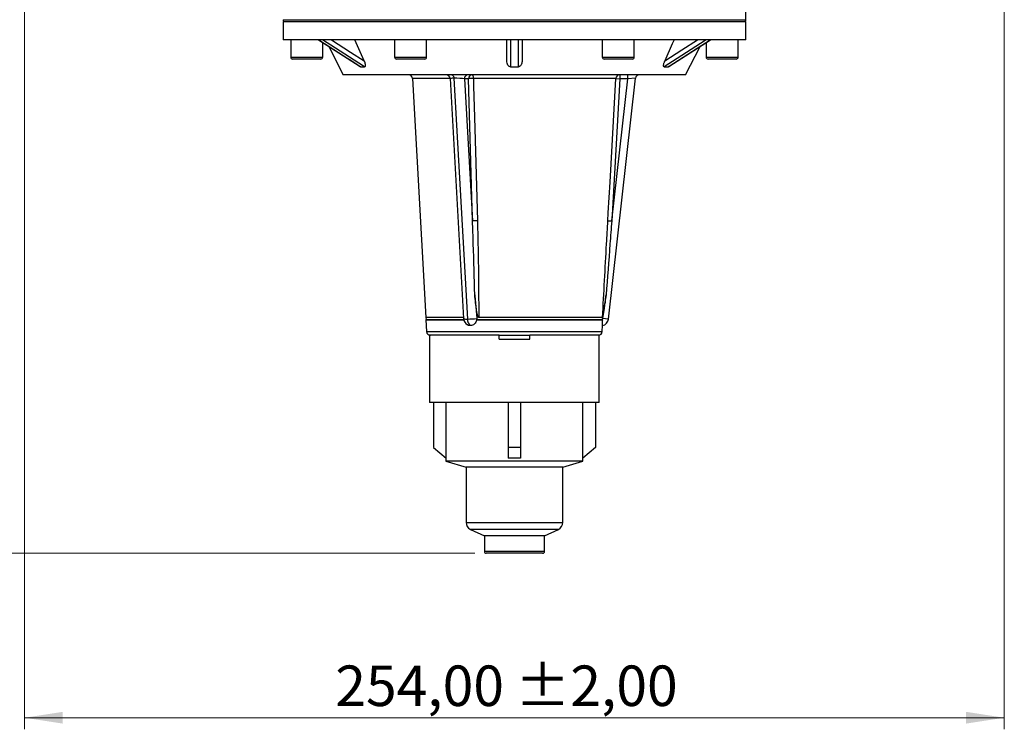
# Model space of a CAD drawing. Units: millimetres. Extents: x 0 to 420, y 0 to 297.
# Drawn here: x 68 to 154, y 132 to 194 of the extents above; entities that cross this region are included whole.
import ezdxf

# ---------------------------------------------------------------- set-up
doc = ezdxf.new("R2010")
doc.units = ezdxf.units.MM
doc.styles.add('SLDTEXTSTYLE1', font='TXT', dxfattribs={"width": 0.75})
doc.dimstyles.new('SLDDIMSTYLE0', dxfattribs={"dimtxt": 3.5, "dimasz": 3.302, "dimexe": 0, "dimexo": 0.0625, "dimgap": 0.875, "dimtad": 1, "dimlfac": 3, "dimrnd": 1e-09, "dimzin": 12, "dimdsep": 46, "dimtxsty": 'SLDTEXTSTYLE1', "dimsah": 1, "dimcen": 0.09, "dimadec": 0, "dimazin": 3, "dimtol": 1, "dimtp": 2, "dimtm": 2, "dimtfac": 1, "dimtofl": 0, "dimtmove": 0, "dimatfit": 3, "dimfxl": 0, "dimfrac": 2, "dimtolj": 1, "dimarcsym": 0})
doc.dimstyles.new('SLDDIMSTYLE1', dxfattribs={"dimtxt": 3.5, "dimasz": 3.302, "dimexe": 0, "dimexo": 0.0625, "dimgap": 0.875, "dimtad": 1, "dimdec": 0, "dimlfac": 3, "dimrnd": 1e-09, "dimzin": 12, "dimdsep": 46, "dimtxsty": 'SLDTEXTSTYLE1', "dimsah": 1, "dimcen": 0.09, "dimadec": 0, "dimazin": 3, "dimtfac": 1, "dimtofl": 0, "dimtmove": 0, "dimatfit": 3, "dimfxl": 0, "dimfrac": 2, "dimtolj": 1, "dimtzin": 12, "dimarcsym": 0})

# ---------------------------------------------------------------- blocks, each defined once
blk = doc.blocks.new('_D')
at = {"color": 7, "linetype": 'Continuous', "lineweight": 18}
for p, q in [((68.888, 216.07), (68.888, 132.193)), ((153.555, 216.07), (153.555, 132.193)), ((68.888, 133.193), (153.555, 133.193))]:
    blk.add_line(p, q, dxfattribs=at)
for points in [[(68.888, 133.193), (72.19, 132.685), (72.19, 133.701)], [(153.555, 133.193), (150.253, 133.701), (150.253, 132.685)]]:
    blk.add_solid(points, dxfattribs=at)
at = {"color": 7, "linetype": 'Continuous', "lineweight": 18, "char_height": 3.5, "attachment_point": 1, "style": 'SLDTEXTSTYLE1'}
for s, insert in [('±2,00', (111.276, 137.705)), ('254,00', (95.74, 137.705))]:
    blk.add_mtext(s, dxfattribs=dict(at, insert=insert))
blk = doc.blocks.new('_D_1')
at = {"color": 7, "linetype": 'Continuous', "lineweight": 18}
for p, q in [((93.065, 274.237), (56.608, 274.237)), ((57.608, 274.237), (57.608, 147.403)), ((107.788, 147.403), (56.608, 147.403))]:
    blk.add_line(p, q, dxfattribs=at)
for points in [[(57.608, 274.237), (57.1, 270.935), (58.116, 270.935)], [(57.608, 147.403), (58.116, 150.705), (57.1, 150.705)]]:
    blk.add_solid(points, dxfattribs=at)
at = {"color": 7, "linetype": 'Continuous', "lineweight": 18, "insert": (53.097, 206.93), "char_height": 3.5, "attachment_point": 1, "rotation": 90, "style": 'SLDTEXTSTYLE1'}
blk.add_mtext('381', dxfattribs=at)

msp = doc.modelspace()

# ---------------------------------------------------------------- linework, layer by layer
at = {"color": 7, "linetype": 'Continuous', "lineweight": 25}
for p, q in [((131.2213, 193.5035), (131.2213, 194.9035)), ((91.2213, 193.3368), (91.2213, 191.7701)), ((91.2213, 193.3368), (101.2213, 193.3368)), ((101.2213, 193.3368), (131.2213, 193.3368)), ((131.2213, 191.7701), (131.2213, 193.3368)), ((131.2213, 191.7701), (91.2213, 191.7701)), ((91.888, 191.7701), (91.888, 190.2701)), ((94.2829, 191.7687), (97.8901, 189.4548)), ((94.6546, 190.2701), (94.6546, 191.5302)), ((98.2206, 189.9603), (97.4213, 191.7701)), ((100.863, 191.7701), (100.863, 190.2701)), ((103.6296, 190.2701), (103.6296, 191.7701)), ((110.5546, 189.9603), (110.5546, 191.7701)), ((111.888, 191.7701), (111.888, 189.9603)), ((118.813, 191.7701), (118.813, 190.2701)), ((121.5796, 190.2701), (121.5796, 191.7701)), ((124.5523, 189.4553), (128.1592, 191.7684)), ((127.2598, 191.1915), (127.788, 191.5302)), ((127.788, 191.5303), (127.788, 190.2701)), ((130.5546, 190.2701), (130.5546, 191.7701)), ((95.1828, 191.1914), (96.4335, 188.7368)), ((126.0091, 188.7368), (127.2599, 191.1916)), ((92.1205, 190.1035), (92.0546, 190.1035)), ((94.488, 190.1035), (92.1205, 190.1035)), ((102.0129, 190.1035), (101.0296, 190.1035)), ((103.463, 190.1035), (102.0129, 190.1035)), ((121.1137, 190.1035), (118.9796, 190.1035)), ((121.413, 190.1035), (121.1137, 190.1035)), ((130.388, 190.1035), (127.9546, 190.1035)), ((97.9406, 189.4368), (98.2775, 189.4368)), ((110.8844, 189.4368), (111.5582, 189.4368)), ((124.1651, 189.4368), (124.502, 189.4368)), ((126.0091, 188.7368), (96.4335, 188.7368)), ((102.4056, 188.4221), (103.5595, 167.7823)), ((105.6568, 188.4223), (106.8296, 167.6772)), ((105.988, 188.4409), (107.1639, 167.6399)), ((106.9029, 188.4035), (107.5974, 176.1186)), ((107.2518, 188.4035), (106.9029, 188.4035)), ((107.5974, 176.1186), (107.2518, 188.4035)), ((119.9842, 188.4221), (107.6744, 188.4221)), ((119.336, 167.6399), (121.6878, 188.4409)), ((119.6237, 176.1186), (121.0127, 188.4035)), ((120.315, 188.4035), (119.6237, 176.1186)), ((119.9842, 188.4221), (120.315, 188.4035)), ((120.315, 188.7368), (120.315, 188.4035)), ((121.0127, 188.4035), (120.315, 188.4035)), ((121.0127, 188.4035), (121.0127, 188.7368)), ((121.6878, 188.4409), (121.0127, 188.4035)), ((119.2932, 176.1372), (119.6237, 176.1186)), ((103.5595, 167.7823), (103.588, 167.5911)), ((106.8465, 167.7823), (103.5595, 167.7823)), ((107.9686, 167.6957), (107.9692, 167.5911)), ((118.8372, 167.7823), (108.1388, 167.7823)), ((118.828, 167.5911), (118.843, 167.6957)), ((119.336, 167.6399), (118.843, 167.6957)), ((103.588, 167.5911), (103.5715, 167.5682)), ((103.5715, 167.5682), (103.6283, 166.5515)), ((103.5715, 167.5682), (106.8661, 167.5682)), ((103.588, 167.5911), (106.8666, 167.5911)), ((107.9692, 167.5911), (107.9525, 167.5682)), ((107.9525, 167.5682), (118.8454, 167.5682)), ((107.9692, 167.5911), (118.828, 167.5911)), ((118.8143, 166.5515), (118.8433, 167.0701)), ((118.8454, 167.5682), (118.828, 167.5911)), ((103.888, 166.2368), (103.888, 160.4368)), ((109.888, 166.2368), (103.888, 166.2368)), ((109.888, 165.9035), (109.888, 166.2368)), ((109.888, 166.2368), (112.5546, 166.2368)), ((118.5546, 166.2368), (112.5546, 166.2368)), ((112.5546, 165.9035), (112.5546, 166.2368)), ((118.5546, 160.4368), (118.5546, 166.2368)), ((109.888, 165.9035), (112.5546, 165.9035)), ((118.5546, 160.4368), (103.888, 160.4368)), ((104.2213, 160.4368), (104.2213, 156.5437)), ((105.3083, 155.6292), (105.3083, 160.4368)), ((110.688, 160.4368), (110.688, 156.5437)), ((111.7546, 160.4368), (111.7546, 156.5437)), ((117.1343, 155.6292), (117.1343, 160.4368)), ((118.2213, 160.4368), (118.2213, 156.5437)), ((104.2213, 156.5437), (105.3083, 155.6292)), ((111.7546, 156.5437), (110.688, 156.5437)), ((110.688, 156.5437), (110.688, 155.6292)), ((111.7546, 156.5437), (111.7546, 155.6292)), ((118.2213, 156.5437), (117.1343, 155.6292)), ((105.3046, 155.6323), (105.3046, 155.3701)), ((105.3046, 155.3701), (107.038, 154.8368)), ((117.138, 155.3701), (105.3046, 155.3701)), ((111.012, 155.6292), (110.688, 155.6292)), ((111.7546, 155.6292), (111.4306, 155.6292)), ((115.4046, 154.8368), (117.138, 155.3701)), ((117.138, 155.3701), (117.138, 155.6323)), ((107.038, 154.8368), (107.038, 150.0627)), ((115.4046, 154.8368), (107.038, 154.8368)), ((115.4046, 150.0627), (115.4046, 154.8368)), ((107.4245, 149.4578), (108.6213, 148.9035)), ((113.8213, 148.9035), (115.0181, 149.4578)), ((108.6213, 148.9035), (108.6213, 147.5701)), ((113.8213, 148.9035), (108.6213, 148.9035)), ((113.8213, 147.5701), (113.8213, 148.9035)), ((113.6546, 147.4035), (108.788, 147.4035))]:
    msp.add_line(p, q, dxfattribs=at)
at = {"color": 8, "linetype": 'Continuous', "lineweight": 25}
for p, q in [((91.2213, 193.5035), (131.2213, 193.5035)), ((91.888, 190.2701), (91.9629, 190.2701)), ((91.9629, 190.2701), (94.6546, 190.2701)), ((100.863, 190.2701), (101.9809, 190.2701)), ((101.9809, 190.2701), (103.6296, 190.2701)), ((118.813, 190.2701), (121.2394, 190.2701)), ((121.2394, 190.2701), (121.5796, 190.2701)), ((127.788, 190.2701), (130.5546, 190.2701)), ((105.6568, 188.4221), (102.4056, 188.4221)), ((103.6283, 166.5515), (107.4248, 166.5515)), ((107.4248, 166.5515), (118.8143, 166.5515)), ((107.038, 150.0627), (115.4046, 150.0627)), ((115.0181, 149.4578), (107.4245, 149.4578)), ((108.6213, 147.5701), (113.8213, 147.5701))]:
    msp.add_line(p, q, dxfattribs=at)
at = {"color": 7, "linetype": 'Continuous', "lineweight": 25, "flags": 128}
for points in [[(94.3101, 191.7654), (94.8148, 191.4417), (96.8335, 190.147), (96.9294, 190.0855), (97.9406, 189.4368)], [(98.2775, 189.4368), (97.7728, 189.7605), (95.7536, 191.0553), (94.6462, 191.7654)], [(95.3986, 191.7701), (97.0578, 190.7061), (98.2206, 189.9603)], [(110.8851, 191.7654), (110.8851, 191.4417), (110.8846, 190.147), (110.8846, 190.0855), (110.8844, 189.4368)], [(111.5582, 189.4368), (111.5581, 189.7605), (111.5576, 191.0553), (111.5574, 191.7654)], [(127.7964, 191.7654), (127.2916, 191.4417), (125.2725, 190.147), (124.1651, 189.4368)], [(125.0213, 191.7701), (124.8619, 191.4093), (124.222, 189.9603)], [(124.222, 189.9603), (125.6728, 190.8908), (127.044, 191.7701)], [(124.502, 189.4368), (125.0066, 189.7605), (127.0253, 191.0553), (128.1325, 191.7654)], [(105.8224, 188.7368), (105.8526, 188.7313), (105.8818, 188.7149), (105.9091, 188.6882), (105.9334, 188.6521), (105.9541, 188.6077), (105.9705, 188.5566), (105.9819, 188.5003), (105.988, 188.4409)], [(107.5405, 188.7368), (107.5657, 188.7308), (107.59, 188.7132), (107.6126, 188.6844), (107.6326, 188.6457), (107.6493, 188.5982), (107.6621, 188.5438), (107.6706, 188.4844), (107.6744, 188.4221)], [(107.6744, 188.4221), (107.6929, 187.7565), (107.7673, 185.094), (108.0173, 176.1372)], [(119.2932, 176.1372), (119.3307, 176.8029), (119.4805, 179.4653), (119.9842, 188.4221)]]:
    msp.add_lwpolyline(points, dxfattribs=at)
at = {"color": 7, "linetype": 'Continuous', "lineweight": 25}
for centre, radius, start, end in [((91.388, 193.5035), 0.1667, 180, 270), ((131.0546, 193.5035), 0.1667, 270, 360), ((92.0546, 190.2701), 0.1667, 180, 270), ((94.488, 190.2701), 0.1667, 270, 0), ((101.0296, 190.2701), 0.1667, 180, 270), ((103.463, 190.2701), 0.1667, 270, 0), ((118.9796, 190.2701), 0.1667, 180, 270), ((121.413, 190.2701), 0.1667, 270, 0), ((127.9546, 190.2701), 0.1667, 180, 270), ((130.388, 190.2701), 0.1667, 270, 0), ((102.0727, 188.4035), 0.3333, 3.2, 90), ((105.324, 188.4035), 0.3333, 3.202729, 90), ((107.2157, 188.4243), 0.3134, 94.40195, 183.811261), ((107.5645, 188.4243), 0.3134, 94.40195, 183.811261), ((107.6804, 183.4778), 4.9443, 90.069616, 94.972859), ((120.316, 188.4046), 0.3322, 90.159863, 176.984002), ((122.0191, 188.4035), 0.3333, 90, 173.549304), ((108.0253, 171.2106), 4.9266, 90.093027, 94.982148), ((107.4952, 167.7148), 0.6667, 183.235601, 239.132688), ((107.8602, 167.6028), 0.6972, 176.947376, 229.816594), ((107.1617, 173.5085), 5.8685, 270.022281, 277.903244), ((118.6736, 167.7148), 0.6667, 284.748733, 353.549304), ((103.9611, 166.5701), 0.3333, 183.2, 270), ((118.4815, 166.5701), 0.3333, 270, 356.8), ((107.7046, 150.0627), 0.6667, 180, 245.148908), ((114.738, 150.0627), 0.6667, 294.851092, 0), ((108.788, 147.5701), 0.1667, 180, 270), ((113.6546, 147.5701), 0.1667, 270, 0)]:
    msp.add_arc(centre, radius, start, end, dxfattribs=at)
at = {"color": 8, "linetype": 'Continuous', "lineweight": 25}
msp.add_arc((107.0522, 168.1564), 0.5284, 245.077275, 282.202592, dxfattribs=at)
msp.add_ellipse((106.3256, 188.4035), major_axis=(0.6688, -0.0189), ratio=0.0483001, start_param=2.101255, end_param=3.1450808, dxfattribs=at)
at = {"color": 7, "linetype": 'Continuous', "lineweight": 25}
for centre, major_axis, ratio, start_param, end_param in [((106.3256, 188.4035), (0.6688, -0.0189), 0.0483001, 0.5304587, 2.101255), ((111.2213, 150.6547), (5.9167, 0), 0.8412818, 1.5354164, 1.6061762)]:
    msp.add_ellipse(centre, major_axis=major_axis, ratio=ratio, start_param=start_param, end_param=end_param, dxfattribs=at)
for points, knots in [([(98.2206, 189.9603), (98.2607, 189.8586), (98.3146, 189.7215), (98.3378, 189.5656), (98.3346, 189.4924), (98.3143, 189.4455), (98.2898, 189.4397), (98.2775, 189.4368)], [0, 0, 0, 0, 0.46431111, 0.62568991, 0.7879973, 0.89322343, 1, 1, 1, 1]), ([(110.8844, 189.4368), (110.8582, 189.4397), (110.8062, 189.4456), (110.7274, 189.4931), (110.6422, 189.5875), (110.5698, 189.7506), (110.56, 189.8857), (110.5546, 189.9603)], [0, 0, 0, 0, 0.1067812, 0.2127558, 0.3783336, 0.6566635, 1, 1, 1, 1]), ([(111.888, 189.9603), (111.8788, 189.8586), (111.8666, 189.7215), (111.7811, 189.5656), (111.7141, 189.4924), (111.6361, 189.4455), (111.5843, 189.4397), (111.5582, 189.4368)], [0, 0, 0, 0, 0.4643111, 0.6256899, 0.7879973, 0.8932234, 1, 1, 1, 1]), ([(124.1651, 189.4368), (124.1587, 189.4375), (124.1457, 189.4389), (124.131, 189.4498), (124.1198, 189.4661), (124.1111, 189.4906), (124.1064, 189.5252), (124.1073, 189.5793), (124.1176, 189.6507), (124.1407, 189.7441), (124.1747, 189.8481), (124.2061, 189.9227), (124.222, 189.9603)], [0, 0, 0, 0, 0.0524152, 0.1070094, 0.1593418, 0.2129946, 0.2946945, 0.378606, 0.5159924, 0.6569498, 0.8270268, 1, 1, 1, 1]), ([(97.9406, 189.4368), (97.9271, 189.4382), (97.9116, 189.4397), (97.8933, 189.4543), (97.891, 189.4561)], [0, 0, 0, 0, 0.8756233, 1, 1, 1, 1]), ([(124.5517, 189.4562), (124.5493, 189.4543), (124.531, 189.4397), (124.5155, 189.4382), (124.502, 189.4368)], [0, 0, 0, 0, 0.1269856, 1, 1, 1, 1]), ([(108.0173, 176.1372), (108.0351, 175.4716), (108.1094, 172.6865), (108.1261, 169.9016), (108.1388, 167.7823)], [0, 0, 0, 0, 0.2389947, 1, 1, 1, 1]), ([(118.8372, 167.7823), (118.9506, 169.9016), (119.0996, 172.6865), (119.2559, 175.4716), (119.2932, 176.1372)], [0, 0, 0, 0, 0.76100531, 1, 1, 1, 1]), ([(107.7937, 169.7365), (107.7554, 171.1997), (107.6998, 173.3271), (107.6218, 175.4544), (107.5974, 176.1186)], [0, 0, 0, 0, 0.6877728, 1, 1, 1, 1]), ([(119.6237, 176.1186), (119.5739, 175.4544), (119.4143, 173.3271), (119.2575, 171.1997), (119.1497, 169.7365)], [0, 0, 0, 0, 0.3122272, 1, 1, 1, 1]), ([(107.7937, 169.7365), (107.8122, 169.5246), (107.8692, 168.8732), (107.927, 168.1929), (107.9662, 167.7246), (107.9686, 167.6957)], [0, 0, 0, 0, 0.31152944, 0.95754845, 1, 1, 1, 1]), ([(108.1388, 167.7823), (108.1352, 167.7828), (108.127, 167.7839), (108.1126, 167.7943), (108.0806, 167.8354), (108.013, 168.0269), (107.8956, 168.667), (107.8375, 169.277), (107.7937, 169.7365)], [0, 0, 0, 0, 0.0058664, 0.0131001, 0.0264427, 0.083663, 0.309624, 1, 1, 1, 1]), ([(119.1497, 169.7365), (119.1166, 169.5168), (119.0617, 169.1529), (118.991, 168.6927), (118.9433, 168.3873), (118.9105, 168.1824), (118.8879, 168.0448), (118.8722, 167.9525), (118.8612, 167.8904), (118.8528, 167.8454), (118.8468, 167.8152), (118.8421, 167.7951), (118.8393, 167.7853), (118.8377, 167.7825), (118.8373, 167.7823), (118.8372, 167.7823)], [0, 0, 0, 0, 0.3304958, 0.5473685, 0.6932311, 0.7915213, 0.8579394, 0.9030044, 0.9337678, 0.9549613, 0.9753706, 0.9844352, 0.9935875, 0.9988339, 1, 1, 1, 1]), ([(118.843, 167.6957), (118.8473, 167.7246), (118.9177, 168.1929), (119.0199, 168.8732), (119.1179, 169.5246), (119.1497, 169.7365)], [0, 0, 0, 0, 0.0424516, 0.6884706, 1, 1, 1, 1]), ([(107.4103, 167.0701), (107.39, 167.0711), (107.3071, 167.0753), (107.2143, 167.0946), (107.1591, 167.1413), (107.1546, 167.1451)], [0, 0, 0, 0, 0.22984216, 0.9367172, 1, 1, 1, 1]), ([(107.9525, 167.5682), (107.9341, 167.5004), (107.8974, 167.3649), (107.769, 167.2038), (107.6044, 167.0968), (107.4768, 167.0704), (107.4124, 167.0702), (107.4103, 167.0701)], [0, 0, 0, 0, 0.2462592, 0.4924337, 0.7406338, 0.9917603, 1, 1, 1, 1]), ([(118.8433, 167.0701), (118.8433, 167.0709), (118.8432, 167.0742), (118.8417, 167.1229), (118.8397, 167.2504), (118.8403, 167.4094), (118.8439, 167.5234), (118.8454, 167.5682)], [0, 0, 0, 0, 0.0822452, 0.3351887, 0.587623, 0.8379213, 1, 1, 1, 1])]:
    msp.add_open_spline(points, degree=3, knots=knots, dxfattribs=at)

# ---------------------------------------------------------------- dimensions: what is measured, and where the dimension line sits
at = {"color": 7, "linetype": 'Continuous', "lineweight": 18}
for base, p1, p2, angle, dimstyle, picture, middle in [((57.6083, 147.4035), (94.0655, 274.2368), (108.788, 147.4035), 90, 'SLDDIMSTYLE1', '_D_1', (57.6083, 210.8095)), ((153.5546, 133.1929), (68.888, 217.0701), (153.5546, 217.0701), 0, 'SLDDIMSTYLE0', '_D', (109.3046, 133.1929))]:
    dim = msp.add_linear_dim(base=base, p1=p1, p2=p2, angle=angle, dimstyle=dimstyle, dxfattribs=at)
    dim.commit()
    dim.dimension.update_dxf_attribs({"geometry": picture, "text_midpoint": middle, "dimtype": 160})

doc.saveas('drawing.dxf')
